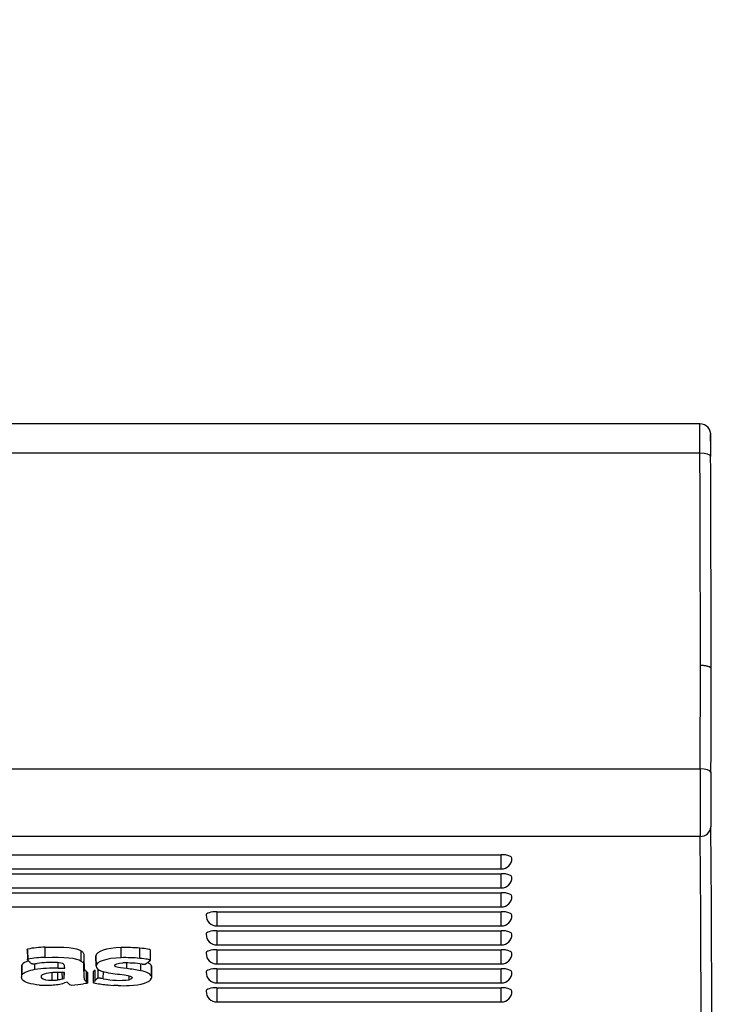
# Model space of a CAD drawing. Units: millimetres. Extents: x 0 to 356, y 0 to 204.
# Drawn here: x 173 to 180, y 66 to 75 of the extents above; entities that cross this region are included whole.
import ezdxf
from ezdxf import colors
from ezdxf.entities.mleader import LeaderData, LeaderLine
from ezdxf.math import Vec2, Vec3

# ---------------------------------------------------------------- set-up
doc = ezdxf.new("R2010")
doc.units = ezdxf.units.MM
doc.layers.add('LIST-08PLAST-720', color=7, linetype='Continuous')
doc.layers.add('Predeterminado', color=7, linetype='Continuous')

# ---------------------------------------------------------------- blocks, each defined once
blk = doc.blocks.new('SE2')
at = {"layer": 'LIST-08PLAST-720', "color": 7, "linetype": 'Continuous'}
for p, q in [((179.6737, 71.645), (107.8684, 71.645)), ((179.6739, 71.3719), (107.8681, 71.3719)), ((179.6765, 68.4312), (179.6779, 69.3964)), ((107.87, 68.4312), (179.6765, 68.4312)), ((179.6764, 67.7998), (107.8698, 67.7998)), ((109.7222, 67.6306), (177.8222, 67.6306)), ((177.8222, 67.4981), (177.8222, 67.6306)), ((109.7222, 67.4981), (177.8222, 67.4981)), ((109.7222, 67.4536), (177.8222, 67.4536)), ((177.8222, 67.3211), (177.8222, 67.4536)), ((109.7222, 67.3211), (177.8222, 67.3211)), ((109.7222, 67.2766), (177.8222, 67.2766)), ((177.8222, 67.144), (177.8222, 67.2766)), ((109.7222, 67.144), (177.8222, 67.144)), ((175.1722, 67.0996), (177.8222, 67.0996)), ((175.1722, 67.0996), (175.1722, 66.967)), ((177.8222, 66.967), (177.8222, 67.0996)), ((175.1722, 66.967), (177.8222, 66.967)), ((175.1722, 66.9225), (177.8222, 66.9225)), ((175.1722, 66.9225), (175.1722, 66.79)), ((177.8222, 66.79), (177.8222, 66.9225)), ((175.1722, 66.79), (177.8222, 66.79)), ((173.4086, 66.7432), (173.4094, 66.6488)), ((173.4094, 66.6565), (173.4087, 66.7512)), ((173.5723, 66.6735), (173.5722, 66.7683)), ((173.9083, 66.639), (173.9091, 66.7337)), ((174.2806, 66.671), (174.2805, 66.7658)), ((174.455, 66.6647), (174.4553, 66.7595)), ((174.5534, 66.6474), (174.5542, 66.7419)), ((175.1722, 66.7455), (177.8222, 66.7455)), ((175.1722, 66.7455), (175.1722, 66.6129)), ((177.8222, 66.6129), (177.8222, 66.7455)), ((173.3582, 66.513), (173.3574, 66.6077)), ((173.476, 66.5595), (173.4758, 66.6144)), ((173.6949, 66.5735), (173.6949, 66.6244)), ((173.9332, 66.5437), (173.934, 66.6383)), ((174.0468, 66.5923), (174.0459, 66.6869)), ((174.0459, 66.6853), (174.0468, 66.5908)), ((174.3324, 66.5692), (174.3326, 66.6216)), ((174.4626, 66.5496), (174.463, 66.6135)), ((175.1722, 66.6129), (177.8222, 66.6129)), ((173.3508, 66.5848), (173.3517, 66.4903)), ((173.6387, 66.4602), (173.6387, 66.5296)), ((173.6898, 66.4644), (173.6895, 66.5325)), ((173.6949, 66.5735), (173.7545, 66.574)), ((173.7523, 66.5339), (173.705, 66.5334)), ((173.7325, 66.4734), (173.7321, 66.5337)), ((173.7506, 66.4785), (173.7501, 66.5339)), ((173.7506, 66.4785), (173.7523, 66.5339)), ((173.7545, 66.574), (173.7529, 66.5881)), ((173.957, 66.4469), (173.9578, 66.5415)), ((173.9686, 66.4342), (173.9695, 66.5288)), ((174.0188, 66.5361), (174.0197, 66.4416)), ((174.0389, 66.4607), (174.0381, 66.5554)), ((174.0656, 66.4804), (174.0651, 66.5629)), ((174.114, 66.4751), (174.1143, 66.5413)), ((174.5628, 66.4985), (174.5637, 66.5931)), ((174.5649, 66.4889), (174.5657, 66.5835)), ((175.1722, 66.5685), (177.8222, 66.5685)), ((175.1722, 66.5685), (175.1722, 66.4359)), ((177.8222, 66.4359), (177.8222, 66.5685)), ((173.5381, 66.4825), (173.5383, 66.5055)), ((173.7325, 66.4734), (173.7506, 66.4785)), ((174.1598, 66.4174), (174.2084, 66.4129)), ((174.354, 66.4646), (174.3538, 66.5022)), ((175.1722, 66.4359), (177.8222, 66.4359)), ((174.2523, 66.411), (174.2084, 66.4129)), ((175.1722, 66.3915), (177.8222, 66.3915)), ((175.1722, 66.3915), (175.1722, 66.2589)), ((177.8222, 66.2589), (177.8222, 66.3915)), ((175.1722, 66.2589), (177.8222, 66.2589))]:
    blk.add_line(p, q, dxfattribs=at)
for centre, radius, start, end in [((179.6741, 71.544), 0.1006, 352.55938, 90.2493), ((-54.9666, 69.5673), 234.7486, 0.441173, 0.479159), ((-142.0219, 69.7261), 321.7, 359.941276, 0.293123), ((-154.0826, 69.6976), 333.8605, 359.943226, 0.282057), ((105.0208, 68.9907), 74.758, 359.54722, 0.288242), ((211.0491, 68.1111), 31.3743, 179.41546, 180.56857), ((201.1476, 68.1411), 21.3728, 179.30625, 180.6722), ((-37.5164, 66.0327), 217.3006, 359.476764, 0.489836), ((-20.3204, 65.9399), 200.0055, 359.431821, 0.5328), ((177.8222, 67.5981), 0.1, 270, 0), ((177.8222, 67.4211), 0.1, 270, 0), ((177.8222, 67.244), 0.1, 270, 0), ((175.1722, 67.067), 0.1, 180, 270), ((177.8222, 67.067), 0.1, 270, 0), ((175.1722, 66.89), 0.1, 180, 270), ((177.8222, 66.89), 0.1, 270, 0), ((173.5795, 65.9079), 0.8604, 90.48511, 101.44647), ((174.3137, 65.2495), 1.5167, 84.64631, 91.25662), ((175.1722, 66.7129), 0.1, 180, 270), ((177.8222, 66.7129), 0.1, 270, 0), ((173.392, 66.5849), 0.0414, 146.71748, 180.19308), ((173.5798, 65.8109), 0.8626, 90.49907, 101.39102), ((173.3901, 67.4966), 0.8864, 274.09126, 276.95861), ((173.644, 65.519), 1.1075, 88.5831, 97.60314), ((173.6723, 66.4293), 0.1968, 71.83739, 90.24705), ((173.7247, 66.5895), 0.0283, 357.1383, 71.59127), ((174.3137, 65.1569), 1.5144, 84.64626, 91.25458), ((174.3212, 65.434), 1.1883, 82.4314, 91.18787), ((174.3553, 66.8609), 0.2912, 300.68353, 312.84853), ((173.6622, 65.3684), 1.2055, 88.44594, 98.88662), ((173.6757, 66.1567), 0.3779, 85.55615, 110.45187), ((174.3304, 67.3642), 0.8506, 254.37963, 265.63982), ((174.2052, 65.2796), 1.2959, 78.54038, 84.36516), ((175.1722, 66.5359), 0.1, 180, 270), ((177.8222, 66.5359), 0.1, 270, 0), ((173.5785, 67.4053), 0.9907, 266.64267, 273.11815), ((173.6039, 66.9554), 0.5401, 273.02137, 285.89838), ((173.6358, 66.8062), 0.346, 270.48843, 278.9806), ((173.8325, 66.4766), 0.0639, 216.8027, 259.56938), ((173.5461, 69.0924), 2.6927, 275.85645, 278.21058), ((174.2393, 67.4614), 1.047, 258.91364, 265.64806), ((174.1693, 66.3115), 0.1982, 121.551, 131.14814), ((174.2679, 67.243), 0.7832, 258.66922, 276.31284), ((174.3021, 68.0593), 1.6491, 268.26801, 271.80852), ((175.1722, 66.3589), 0.1, 180, 270), ((177.8222, 66.3589), 0.1, 270, 0)]:
    blk.add_arc(centre, radius, start, end, dxfattribs=at)
for centre, major_axis, ratio, start_param, end_param in [((179.6739, 71.3402), (0.1, 0.0004), 0.317302, 0.015987, 1.569415), ((179.6765, 68.3994), (0.1, -0.0011), 0.317289, 0.048459, 1.574146), ((179.6764, 67.8943), (0.0999, 0.0041), 0.945434, 4.673665, 6.198489), ((177.8222, 67.5981), (-0.1, 0), 0.325568, 3.141593, 4.712389), ((177.8222, 67.4211), (-0.1, 0), 0.325568, 3.141593, 4.712389), ((177.8222, 67.244), (-0.1, 0), 0.325568, 3.141593, 4.712389), ((175.1722, 67.067), (0.1, 0), 0.325568, 1.570796, 3.141593), ((177.8222, 67.067), (-0.1, 0), 0.325568, 3.141593, 4.712389), ((175.1722, 66.89), (0.1, 0), 0.325568, 1.570796, 3.141593), ((177.8222, 66.89), (-0.1, 0), 0.325568, 3.141593, 4.712389), ((175.1722, 66.7129), (0.1, 0), 0.325568, 1.570796, 3.141593), ((177.8222, 66.7129), (-0.1, 0), 0.325568, 3.141593, 4.712389), ((173.5667, 66.5906), (-0.2158, 0), 0.325568, 5.49081, 6.037468), ((173.5667, 66.496), (-0.2149, 0), 0.325568, 5.148188, 6.03748), ((174.36, 66.5837), (-0.2057, 0), 0.325568, 3.138588, 3.282822), ((175.1722, 66.5359), (0.1, 0), 0.325568, 1.570796, 3.141593), ((177.8222, 66.5359), (-0.1, 0), 0.325568, 3.141593, 4.712389), ((173.5873, 66.5314), (0.2299, 0), 0.325568, -1.109067, -0.88772), ((174.0562, 66.3214), (-0.4651, 0), 0.325568, -0.926967, -0.857441), ((173.7316, 66.4354), (0.0505, 0), 0.325568, 0.176493, 0.449598), ((174.36, 66.4891), (-0.2049, 0), 0.325568, 2.98912, 3.282847), ((175.1722, 66.3589), (0.1, 0), 0.325568, 1.570796, 3.141593), ((177.8222, 66.3589), (-0.1, 0), 0.325568, 3.141593, 4.712389)]:
    blk.add_ellipse(centre, major_axis=major_axis, ratio=ratio, start_param=start_param, end_param=end_param, dxfattribs=at)
for points, knots in [([(179.6739, 71.3719), (179.6738, 71.3971), (179.6738, 71.4212), (179.6737, 71.4671), (179.6737, 71.4886), (179.6737, 71.528), (179.6737, 71.5462), (179.6737, 71.5784), (179.6737, 71.5922), (179.6737, 71.6154), (179.6737, 71.6248), (179.6737, 71.6383), (179.6737, 71.6425), (179.6737, 71.6447), (179.6737, 71.645), (179.6737, 71.645)], [0, 0, 0, 0, 0.125, 0.125, 0.25, 0.25, 0.375, 0.375, 0.5, 0.5, 0.625, 0.625, 0.75, 0.75, 0.7898886, 0.7898886, 0.7898886, 0.7898886]), ([(179.7739, 71.5304), (179.7738, 71.5368), (179.7737, 71.5413), (179.7737, 71.5464), (179.7737, 71.547), (179.7737, 71.5444), (179.7737, 71.5412), (179.7737, 71.5309), (179.7737, 71.5238), (179.7737, 71.5064), (179.7737, 71.496), (179.7737, 71.4719), (179.7737, 71.4583), (179.7737, 71.4287), (179.7737, 71.4126), (179.7738, 71.3781), (179.7738, 71.36), (179.7739, 71.3411)], [0, 0, 0, 0, 0.125, 0.125, 0.25, 0.25, 0.375, 0.375, 0.5, 0.5, 0.625, 0.625, 0.75, 0.75, 0.875, 0.875, 1, 1, 1, 1]), ([(179.6779, 69.3964), (179.6814, 69.3963), (179.6884, 69.3963), (179.6993, 69.3957), (179.7105, 69.3947), (179.7219, 69.3932), (179.7333, 69.3911), (179.7443, 69.3885), (179.7544, 69.3853), (179.7634, 69.3814), (179.7706, 69.377), (179.7759, 69.3721), (179.7771, 69.3686), (179.7778, 69.3668)], [0, 0, 0, 0, 0.067868, 0.140347, 0.217437, 0.299136, 0.385443, 0.476358, 0.571879, 0.672005, 0.776735, 0.886067, 1, 1, 1, 1]), ([(173.4086, 66.7432), (173.4078, 66.7442), (173.407, 66.7451), (173.4059, 66.747), (173.4055, 66.7479), (173.4058, 66.7492), (173.4061, 66.7496), (173.4072, 66.7505), (173.408, 66.7508), (173.4087, 66.7512)], [0.6138029, 0.6138029, 0.6138029, 0.6138029, 0.75, 0.75, 0.875, 0.875, 0.9375, 0.9375, 1, 1, 1, 1]), ([(173.9091, 66.7337), (173.9143, 66.73), (173.9196, 66.7264), (173.9269, 66.7189), (173.9289, 66.7149), (173.9315, 66.7069), (173.9321, 66.7028), (173.933, 66.6948), (173.9332, 66.6907), (173.9341, 66.6706), (173.934, 66.6544), (173.934, 66.6383)], [0, 0, 0, 0, 0.125, 0.125, 0.25, 0.25, 0.375, 0.375, 0.5, 0.5, 1, 1, 1, 1]), ([(174.5542, 66.7419), (174.5543, 66.7432), (174.5514, 66.7446), (174.5413, 66.7476), (174.5339, 66.7492), (174.5068, 66.7541), (174.482, 66.7572), (174.4553, 66.7595)], [0, 0, 0, 0, 0.25, 0.25, 0.5, 0.5, 1, 1, 1, 1]), ([(173.4212, 66.6362), (173.4179, 66.6396), (173.4146, 66.643), (173.4099, 66.6481), (173.4084, 66.6499), (173.4068, 66.6525), (173.4063, 66.6533), (173.4067, 66.6546), (173.4069, 66.655), (173.408, 66.6558), (173.4087, 66.6561), (173.4094, 66.6565)], [0, 0, 0, 0, 0.5, 0.5, 0.75, 0.75, 0.875, 0.875, 0.9375, 0.9375, 1, 1, 1, 1]), ([(173.4534, 66.6125), (173.4514, 66.6125), (173.4498, 66.6127), (173.4463, 66.6138), (173.4444, 66.6148), (173.4375, 66.6198), (173.4314, 66.6257), (173.4212, 66.6362)], [0, 0, 0, 0, 0.25, 0.25, 0.5, 0.5, 1, 1, 1, 1]), ([(173.9083, 66.639), (173.9135, 66.6354), (173.9188, 66.6318), (173.9261, 66.6242), (173.9281, 66.6203), (173.9306, 66.6123), (173.9312, 66.6083), (173.9321, 66.6002), (173.9324, 66.5962), (173.9333, 66.576), (173.9331, 66.5599), (173.9332, 66.5437)], [0, 0, 0, 0, 0.125, 0.125, 0.25, 0.25, 0.375, 0.375, 0.5, 0.5, 1, 1, 1, 1]), ([(173.934, 66.6383), (173.934, 66.6301), (173.9341, 66.622), (173.9342, 66.6057), (173.9343, 66.5976), (173.9348, 66.5853), (173.9351, 66.5813), (173.936, 66.5731), (173.9366, 66.5691), (173.9393, 66.561), (173.9415, 66.5569), (173.9486, 66.5491), (173.9533, 66.5453), (173.9578, 66.5415)], [0, 0, 0, 0, 0.25, 0.25, 0.5, 0.5, 0.625, 0.625, 0.75, 0.75, 0.875, 0.875, 1, 1, 1, 1]), ([(174.5534, 66.6474), (174.5534, 66.6485), (174.5508, 66.6499), (174.5408, 66.6528), (174.5335, 66.6545), (174.5065, 66.6592), (174.4818, 66.6624), (174.455, 66.6647)], [0, 0, 0, 0, 0.25, 0.25, 0.5, 0.5, 1, 1, 1, 1]), ([(174.4777, 66.6119), (174.4874, 66.6107), (174.4931, 66.61), (174.5004, 66.6096), (174.5019, 66.6098), (174.5039, 66.6105)], [0, 0, 0, 0, 0.5, 0.5, 1, 1, 1, 1]), ([(173.3585, 66.4673), (173.3495, 66.4786), (173.3494, 66.5018), (173.3582, 66.513), (173.3582, 66.513), (173.3582, 66.513), (173.3582, 66.513)], [0, 0, 0, 0, 0.999976, 0.999976, 0.999976, 1, 1, 1, 1]), ([(173.9332, 66.5437), (173.9332, 66.5356), (173.9332, 66.5274), (173.9333, 66.5112), (173.9334, 66.503), (173.9339, 66.4908), (173.9342, 66.4867), (173.9351, 66.4786), (173.9358, 66.4745), (173.9384, 66.4664), (173.9406, 66.4623), (173.9477, 66.4545), (173.9525, 66.4507), (173.957, 66.4469)], [0, 0, 0, 0, 0.25, 0.25, 0.5, 0.5, 0.625, 0.625, 0.75, 0.75, 0.875, 0.875, 1, 1, 1, 1]), ([(173.9578, 66.5415), (173.9616, 66.5384), (173.9647, 66.5354), (173.9678, 66.5318), (173.9686, 66.5308), (173.9693, 66.5295), (173.9695, 66.5291), (173.9695, 66.5288)], [0, 0, 0, 0, 0.5, 0.5, 0.75, 0.75, 0.9101908, 0.9101908, 0.9101908, 0.9101908]), ([(174.0381, 66.5554), (174.0253, 66.5449), (174.0189, 66.5397), (174.0188, 66.5362), (174.0188, 66.5362), (174.0188, 66.5361)], [0, 0, 0, 0, 0.5, 0.5, 0.5049383, 0.5049383, 0.5049383, 0.5049383]), ([(174.3324, 66.5692), (174.2859, 66.5748), (174.2581, 66.5788), (174.2257, 66.5876), (174.2212, 66.5925), (174.2214, 66.5996)], [0, 0, 0, 0, 0.5, 0.5, 1, 1, 1, 1]), ([(174.5628, 66.4985), (174.5628, 66.4985), (174.5628, 66.4985), (174.5628, 66.4985), (174.5539, 66.5207), (174.5239, 66.5361), (174.4626, 66.5496)], [0, 0, 0, 0, 0.000025, 0.000025, 0.000025, 1, 1, 1, 1]), ([(173.9685, 66.4339), (173.9683, 66.4337), (173.9673, 66.4333), (173.9637, 66.4324), (173.9612, 66.4319), (173.9514, 66.4302), (173.9422, 66.4288), (173.9307, 66.4273)], [0, 0, 0, 0, 0.25, 0.25, 0.5, 0.5, 1, 1, 1, 1]), ([(173.957, 66.4469), (173.9608, 66.4438), (173.9639, 66.4408), (173.967, 66.4372), (173.9678, 66.4362), (173.9686, 66.4346), (173.9687, 66.4341), (173.9685, 66.4339)], [0, 0, 0, 0, 0.499991, 0.499991, 0.749986, 0.749986, 1, 1, 1, 1]), ([(174.0389, 66.4607), (174.0261, 66.4503), (174.0197, 66.445), (174.0196, 66.44), (174.021, 66.4389), (174.0271, 66.4365), (174.0317, 66.4354), (174.038, 66.4339)], [0, 0, 0, 0, 0.5, 0.5, 0.75, 0.75, 1, 1, 1, 1]), ([(174.114, 66.4751), (174.0957, 66.4778), (174.0842, 66.4794), (174.0734, 66.4805), (174.0708, 66.4807), (174.0673, 66.4807), (174.0663, 66.4806), (174.0656, 66.4804)], [0, 0, 0, 0, 0.5, 0.5, 0.75, 0.75, 1, 1, 1, 1]), ([(174.3542, 66.411), (174.4711, 66.4168), (174.5473, 66.4417), (174.5625, 66.479), (174.5625, 66.479), (174.5625, 66.479), (174.5625, 66.479)], [0, 0, 0, 0, 0.999975, 0.999975, 0.999975, 1, 1, 1, 1])]:
    blk.add_open_spline(points, degree=3, knots=knots, dxfattribs=at)
for points in [[(173.5722, 66.7683), (173.7527, 66.7758), (173.8654, 66.7642), (173.9091, 66.7337)], [(174.2805, 66.7658), (174.1408, 66.7611), (174.0474, 66.7297), (174.0459, 66.6869)], [(173.5723, 66.6735), (173.7527, 66.681), (173.8649, 66.6694), (173.9083, 66.639)], [(174.2806, 66.671), (174.1412, 66.6663), (174.0483, 66.635), (174.0468, 66.5923)], [(174.2214, 66.5996), (174.2218, 66.6122), (174.2473, 66.6197), (174.2966, 66.622)], [(174.5637, 66.5931), (174.5587, 66.6055), (174.5471, 66.6158), (174.5271, 66.6249)], [(173.5437, 66.5107), (173.5332, 66.5043), (173.5304, 66.4903), (173.5381, 66.4825)], [(174.0468, 66.5923), (174.0461, 66.5722), (174.0627, 66.5578), (174.1013, 66.545)], [(174.2657, 66.5161), (174.3364, 66.5075), (174.3628, 66.5023), (174.3755, 66.494)], [(173.5205, 66.4163), (173.4361, 66.4226), (173.3801, 66.4403), (173.3585, 66.4673)], [(173.5381, 66.4825), (173.5529, 66.4675), (173.5885, 66.4596), (173.6387, 66.4602)], [(174.3755, 66.494), (174.3901, 66.4845), (174.3796, 66.47), (174.354, 66.4646)]]:
    blk.add_open_spline(points, degree=3, dxfattribs=at)
blk = doc.blocks.new('_DOT')
at = {"color": 0}
blk.add_line((0, 0), (-1, 0), dxfattribs=at)
at = {"color": 0, "const_width": 0.333}
blk.add_lwpolyline([(-0.1665, 0, 1), (0.1665, 0, 1)], format="xyb", close=True, dxfattribs=at)

msp = doc.modelspace()

# ---------------------------------------------------------------- block references
at = {"layer": 'Predeterminado'}
msp.add_blockref('SE2', (0, 0), dxfattribs=at)

# ---------------------------------------------------------------- leaders
at = {"layer": 'Predeterminado', "color": 7, "linetype": 'Continuous'}
ml = msp.add_multileader_mtext('Standard', dxfattribs=at)
ml.set_content('{\\pxsm0.9;\\fCalibri|b0||i0||c0|p34;\\W1.;Documento no contractual - Document no contractual - Non-contractual document - Non-contractual document - Documento não contratual\\P}', color=256)
ml.set_leader_properties()
ml.set_arrow_properties(name='DOT')
ml.build(insert=Vec2(0, 0))
ml.multileader.update_dxf_attribs({"leader_type": 0, "has_text_frame": 1, "dogleg_length": 0, "arrow_head_size": 1.8})
ctx = ml.context
ctx.base_point, ctx.char_height, ctx.arrow_head_size, ctx.plane_x_axis, ctx.plane_y_axis = Vec3(306.2266, 35.1338), 1.8, 1.8, Vec3(0, 1), Vec3(-1, 0)
notes = []
notes.append((ctx, [(0, (0, 0, 0), (0, 0), (1, 0), 1, [])]))
ctx.mtext.insert, ctx.mtext.text_direction, ctx.mtext.rotation = Vec3(305.3266, 37.1338), Vec3(0, 1), 1.570796
ml = msp.add_multileader_mtext('Standard', dxfattribs=at)
ml.set_content('{\\pxsm0.9;\\fArial TUR|b0||i0||c0|p34;\\W1.;Banco 08PLAST sin apoyabrazos, fabricado en Polipropileno y Poliamida, medidas 860x595x830 mm, disponible en varios colores.\\P}', color=256)
ml.set_leader_properties()
ml.set_arrow_properties(name='DOT')
ml.build(insert=Vec2(0, 0))
ml.multileader.update_dxf_attribs({"leader_type": 0, "dogleg_length": 0, "arrow_head_size": 2.5})
ctx = ml.context
ctx.base_point, ctx.char_height, ctx.arrow_head_size = Vec3(6.6394, 192.2636), 2.5, 2.5
notes.append((ctx, [(0, (0, 0, 0), (0, 0), (1, 0), 1, [])]))
ctx.mtext.insert = Vec3(8.6394, 193.5136)
for ctx, leaders in notes:
    for number, flags, end, landing, length, lines in leaders:
        leader = LeaderData()
        leader.index, (leader.has_last_leader_line, leader.has_dogleg_vector, leader.attachment_direction) = number, flags
        leader.last_leader_point, leader.dogleg_vector, leader.dogleg_length = Vec3(end), Vec3(landing), length
        for number, points, colour, breaks in lines:
            line = LeaderLine()
            line.index, line.vertices, line.color, line.breaks = number, Vec3.list(points), colors.encode_raw_color(colour), breaks
            leader.lines.append(line)
        ctx.leaders.append(leader)

doc.saveas('drawing.dxf')
